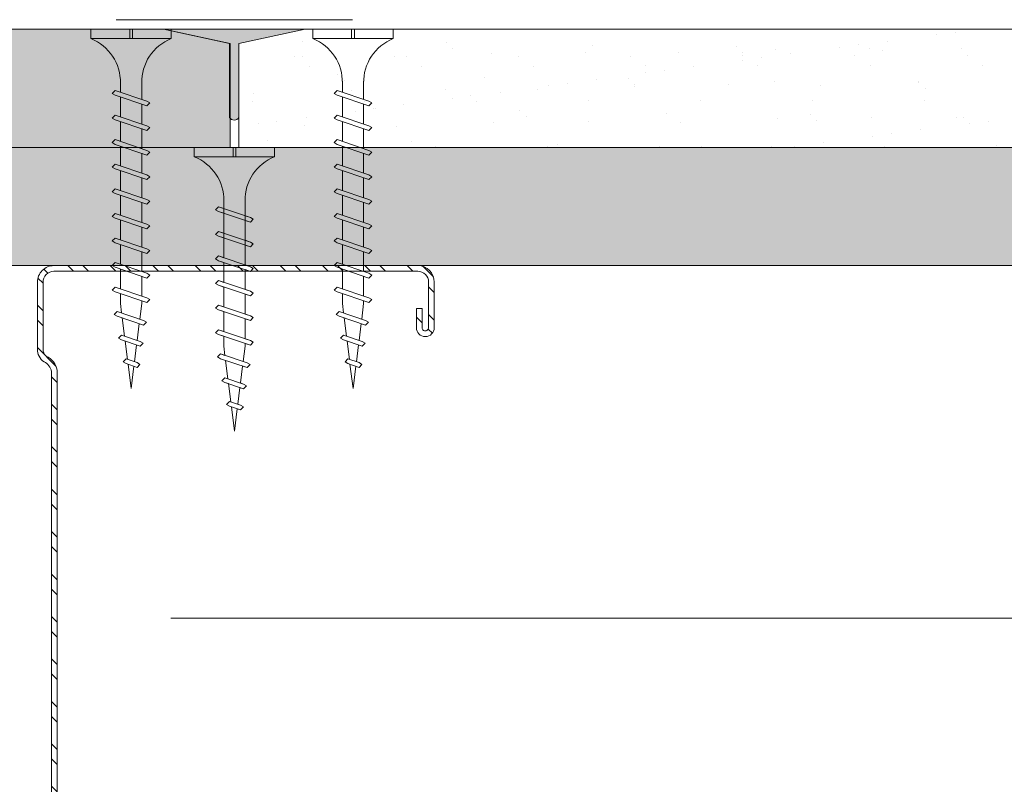
# Model space of a CAD drawing. Units: millimetres. Extents: x 171 to 4626, y -1911 to 4389.
# Drawn here: x 1350 to 1454, y -693 to -613 of the extents above; entities that cross this region are included whole.
import ezdxf

# ---------------------------------------------------------------- set-up
doc = ezdxf.new("R2010")
doc.units = ezdxf.units.MM
doc.linetypes.add('DASHED2', pattern=[0.375, 0.25, -0.125])
for name, color, linetype, lineweight in [('DLS_AlçıLevha', 7, 'Continuous', 13), ('DLS_DerzBandı', 7, 'Continuous', 0), ('DLS_DERZTEK', 32, 'Continuous', 0), ('DLS_Hatch_BOARDEX', 30, 'Continuous', 0), ('DLS_Hatch_COREX', 82, 'Continuous', 0), ('DLS_Insulation', 44, 'BATTING', 0), ('DLS_Kesik', 151, 'DASHED2', 5), ('DLS_Profil_C', 4, 'Continuous', 0), ('DLS_Vida', 251, 'Continuous', 0)]:
    doc.layers.add(name, color=color, linetype=linetype, lineweight=lineweight)
doc.linetypes.add('BATTING', pattern='A,0.00254,-2.54,[134,ltypeshp.shx,S=2.54,R=0,X=-2.54,Y=0],-5.08,[134,ltypeshp.shx,S=2.54,R=180,X=2.54,Y=0],-2.54', length=10.16254)

# ---------------------------------------------------------------- blocks, each defined once
blk = doc.blocks.new('*U37')
at = {"layer": 'DLS_Hatch_COREX'}
h = blk.add_hatch(dxfattribs=at)
h.set_pattern_fill('AR-SAND', color=256, scale=0.015, style=0)
h.set_pattern_definition([(37.50000000000001, (-85.7418431516605, 0), (-0.02400046943976069, 0.7341198559940135), [0, -0.5791200000000001, 0, -0.6476999999999999, 0, -0.6191249999999999]), (7.499999999999999, (-85.7418431516605, 0), (0.674284924707004, 1.075237650852531), [0, -0.31242, 0, -0.52197, 0, -0.200025]), (327.5, (-86.2104731516605, 0), (1.186488555362187, 0.002155777017818643), [0, -0.1905, 0, -0.6858, 0, -0.89535]), (317.5, (-86.2104731516605, 0), (1.145334678708446, 0.3343939848858244), [0, -0.09524999999999999, 0, -0.4495799999999999, 0, -0.51435])])
h.paths.add_polyline_path([(-5.155506778529157, 1.25), (-25.55157191408908, 1.25), (-26.25157191408908, 1.1), (-26.25157191408908, 0), (-4.455506778529154, 0), (-4.455506778529154, 1.1)])
at = {"layer": 'DLS_AlçıLevha'}
blk.add_lwpolyline([(-5.155506778529157, 1.25), (-25.55157191408908, 1.25), (-26.25157191408908, 1.1), (-26.25157191408908, 0), (-4.455506778529154, 0), (-4.455506778529154, 1.1)], close=True, dxfattribs=at)
blk = doc.blocks.new('*U35')
at = {"layer": 'DLS_Hatch_BOARDEX'}
h = blk.add_hatch(dxfattribs=at)
h.set_pattern_fill('AR-SAND', color=256, scale=0.01, style=0)
h.set_pattern_definition([(37.50000000000001, (-11.49272723877783, 1.719150324449467e-15), (-0.01600031295984046, 0.4894132373293424), [0, -0.38608, 0, -0.4318, 0, -0.41275]), (7.499999999999999, (-11.49272723877783, 1.719150324449467e-15), (0.4495232831380027, 0.7168251005683542), [0, -0.20828, 0, -0.34798, 0, -0.13335]), (327.5, (-11.80514723877783, 1.719150324449467e-15), (0.790992370241458, 0.001437184678545762), [0, -0.127, 0, -0.4572, 0, -0.5969]), (317.5, (-11.80514723877783, 1.719150324449467e-15), (0.7635564524722972, 0.2229293232572163), [0, -0.0635, 0, -0.29972, 0, -0.3429])])
h.paths.add_polyline_path([(53.08919196012478, 1.250000000000001), (-9.547154739860344, 1.250000000000001), (-10.24715473986035, 1.100000000000001), (-10.24715473986035, 9.507608024313959e-16), (53.78919196012478, 7.683895220180715e-16), (53.78919196012478, 1.100000000000001)])
at = {"layer": 'DLS_AlçıLevha'}
blk.add_lwpolyline([(53.08919196012478, 1.250000000000001), (-9.547154739860344, 1.250000000000001), (-10.24715473986035, 1.100000000000001), (-10.24715473986035, 9.507608024313959e-16), (53.78919196012478, 7.683895220180715e-16), (53.78919196012478, 1.100000000000001)], close=True, dxfattribs=at)
blk = doc.blocks.new('*U36')
at = {"layer": 'DLS_Hatch_COREX'}
h = blk.add_hatch(dxfattribs=at)
h.set_pattern_fill('AR-SAND', color=256, scale=0.015, style=0)
h.set_pattern_definition([(37.50000000000001, (-9.263969266770438, 0), (-0.02400046943976069, 0.7341198559940135), [0, -0.5791200000000001, 0, -0.6476999999999999, 0, -0.6191249999999999]), (7.499999999999999, (-9.263969266770438, 0), (0.674284924707004, 1.075237650852531), [0, -0.31242, 0, -0.52197, 0, -0.200025]), (327.5, (-9.732599266770436, 0), (1.186488555362187, 0.002155777017818643), [0, -0.1905, 0, -0.6858, 0, -0.89535]), (317.5, (-9.732599266770436, 0), (1.145334678708446, 0.3343939848858244), [0, -0.09524999999999999, 0, -0.4495799999999999, 0, -0.51435])])
h.paths.add_polyline_path([(43.25553837834926, 1.25), (2.515256813922569, 1.25), (1.815256813922566, 1.1), (1.815256813922566, 0), (43.95553837834926, 0), (43.95553837834926, 1.1)])
at = {"layer": 'DLS_AlçıLevha'}
blk.add_lwpolyline([(43.25553837834926, 1.25), (2.515256813922569, 1.25), (1.815256813922566, 1.1), (1.815256813922566, 0), (43.95553837834926, 0), (43.95553837834926, 1.1)], close=True, dxfattribs=at)
blk = doc.blocks.new('DLS_DerzDolguAlci_DERZTEK')
at = {"layer": 'DLS_DERZTEK'}
h = blk.add_hatch(color=256, dxfattribs=at)
edge = h.paths.add_edge_path()
edge.add_line((-0.7000000000010971, 0.06569800904167522), (-1.094235813070554e-12, -0.08430199095833402))
edge.add_line((-1.094235813070554e-12, -0.08430199095833402), (-1.500000000001094, -0.08430199095833402))
edge.add_line((-1.500000000001094, -0.08430199095833402), (-0.8000000000010914, 0.06569800904166812))
edge.add_line((-0.8000000000010914, 0.06569800904166812), (-0.8000000000010914, 0.8500914752125937))
edge.add_arc((-0.7500000000001563, 0.8178157437705948), 0.05951237552147903, 32.842834317243614, 147.1571656838038, ccw=False)
edge.add_line((-0.6999999999998181, 0.8500914752135031), (-0.7000000000010971, 0.06569800904167522))
at = {"layer": 'DLS_DerzBandı'}
blk.add_line((0.4999999999989058, -0.1843019909583354), (-2.000000000001094, -0.1843019909583354), dxfattribs=at)
at = {"layer": 'DLS_DERZTEK'}
blk.add_lwpolyline([(-0.7000000000010971, 0.06569800904167522), (-1.094235813070554e-12, -0.08430199095833402), (-1.500000000001094, -0.08430199095833402), (-0.8000000000010914, 0.06569800904166812), (-0.8000000000010914, 0.8500914752125937, -0.5447328815735041), (-0.6999999999998181, 0.8500914752135031)], format="xyb", close=True, dxfattribs=at)
blk = doc.blocks.new('DLS_Vida_BoardeXBorazan_30')
for p, q in [((0, 0), (0.09999999999990905, 4.547473508864641e-13)), ((0, 0), (0.09999999999990905, 4.547473508864641e-13)), ((0, 0), (0, -0.4105452345092999)), ((0.09999999999990905, 4.547473508864641e-13), (0.09999999999968168, -0.8499999999994401)), ((0.5580635999995138, -0.3125660999999127), (1.166899954590463, -0.3125000999993972)), ((0.5661215176851329, -0.312500099999852), (1.166899954590463, -0.3125000999993972)), ((0.6595723963437194, -0.224999943668081), (0.6280724597409062, -0.2564998802704395)), ((0.6280724597409062, -0.2564998802704395), (0.6595725361119094, -0.2250001857537427)), ((0.6469020143317721, -0.3124999802698767), (0.6280724597409062, -0.2564998802704395)), ((0.6280724597409062, -0.2564998802704395), (0.7413858402564983, -0.5934999197261135)), ((0.6595723963437194, -0.224999943668081), (0.6777588597419708, -0.2564998802718037)), ((0.6595725361119094, -0.2250001857537427), (0.6777588597419708, -0.2564998802718037)), ((0.6777588597419708, -0.2564998802718037), (0.696588408745356, -0.3124999802703314)), ((0.6777588597419708, -0.2564998802718037), (0.7910721597413612, -0.5934997802705624)), ((0.9195705525418845, -0.2250000633976015), (0.8880706159390712, -0.25649999999996)), ((0.8880706159390712, -0.25649999999996), (0.9195706923100744, -0.2250003054832632)), ((0.9069001705299371, -0.3125000999993972), (0.8880706159390712, -0.25649999999996)), ((0.8880706159390712, -0.25649999999996), (1.001383996454663, -0.593500039455634)), ((0.9195705525418845, -0.2250000633976015), (0.9377570159401358, -0.2565000000013242)), ((0.9195706923100744, -0.2250003054832632), (0.9377570159401358, -0.2565000000013242)), ((0.9377570159401358, -0.2565000000013242), (0.956586564943521, -0.312500099999852)), ((0.9377570159401358, -0.2565000000013242), (1.051070315939526, -0.5934999000000829)), ((1.17957033660241, -0.2250000633976015), (1.148070399999597, -0.25649999999996)), ((1.148070399999597, -0.25649999999996), (1.1795704763706, -0.2250003054832632)), ((1.166899954590463, -0.3125000999993972), (1.148070399999597, -0.25649999999996)), ((1.148070399999597, -0.25649999999996), (1.261383780515189, -0.593500039455634)), ((1.17957033660241, -0.2250000633976015), (1.197756800000661, -0.2565000000013242)), ((1.1795704763706, -0.2250003054832632), (1.197756800000661, -0.2565000000013242)), ((1.197756800000661, -0.2565000000013242), (1.216586349004046, -0.312500099999852)), ((1.197756800000661, -0.2565000000013242), (1.311070100000052, -0.5934999000000829)), ((1.216586349004046, -0.312500099999852), (1.426899877039887, -0.3125000999989425)), ((1.216586349004046, -0.312500099999852), (1.426899877039887, -0.3125000999989425)), ((1.408070325162953, -0.2564999748365153), (1.439570299999787, -0.2249999999994543)), ((1.439570236602094, -0.2250000633971467), (1.408070325162953, -0.2564999748365153)), ((1.426899877039887, -0.3125000999989425), (1.408070325162953, -0.2564999748365153)), ((1.408070325162953, -0.2564999748365153), (1.521383460542438, -0.593499485246852)), ((1.439570236602094, -0.2250000633971467), (1.457756699999891, -0.25649999999996)), ((1.439570299999787, -0.2249999999994543), (1.457756699999891, -0.25649999999996)), ((1.457756699999891, -0.25649999999996), (1.476586249003503, -0.3125000999993972)), ((1.457756699999891, -0.25649999999996), (1.571069999999054, -0.5934999000000829)), ((1.476586249003503, -0.3125000999993972), (1.686898793657292, -0.312500099999852)), ((1.476586249003503, -0.3125000999993972), (1.686898793657519, -0.312500099999852)), ((1.668069199999536, -0.2564998999996533), (1.699569099999735, -0.2249999999994543)), ((1.699569099999735, -0.2249999999994543), (1.668069199999536, -0.2564998999996533)), ((1.686898793657292, -0.312500099999852), (1.668069199999536, -0.2564998999996533)), ((1.668069199999536, -0.2564998999996533), (1.781382658940402, -0.5935000752929085)), ((1.699569099999735, -0.2249999999994543), (1.7177537627731, -0.2564968178239724)), ((1.699569099999735, -0.2249999999994543), (1.7177537627731, -0.2564968178239724)), ((1.7177537627731, -0.2564968178239724), (1.736584376168139, -0.312500099999852)), ((1.7177537627731, -0.2564968178239724), (1.831068300652532, -0.5935004993470869)), ((1.736584376168139, -0.312500099999852), (1.946896981755344, -0.312500099999852)), ((1.736584376168139, -0.312500099999852), (1.946896981755344, -0.312500099999852)), ((1.959568173204389, -0.2250001267948392), (1.928067625815402, -0.2565005741826099)), ((1.928067625815402, -0.2565005741826099), (1.959567199999128, -0.2250010999969163)), ((1.946896981755344, -0.312500099999852), (1.928067625815402, -0.2565005741826099)), ((1.928067625815402, -0.2565005741826099), (2.041379442807283, -0.5934960636345608)), ((1.959567199999128, -0.2250010999969163), (1.977754680516227, -0.256500239459001)), ((1.959568173204389, -0.2250001267948392), (1.977754680516227, -0.256500239459001)), ((1.977754680516227, -0.256500239459001), (1.996584149003866, -0.312500099999852)), ((1.977754680516227, -0.256500239459001), (2.091067900000098, -0.5934999000000829)), ((1.996584149003866, -0.312500099999852), (2.10000419999983, -0.312500099999852)), ((1.996584149003866, -0.312500099999852), (2.10000419999983, -0.312500099999852)), ((2.100001699999666, -0.3124998999996933), (2.200468753807854, -0.3250582817254326)), ((2.10000419999983, -0.312500099999852), (2.200468753807854, -0.3250582817254326)), ((2.184537425815961, -0.2776776741839058), (2.216036316406644, -0.2461752499521026)), ((2.216037609807245, -0.2461774901921672), (2.184537425815961, -0.2776776741839058)), ((2.200468753807854, -0.3250582817254326), (2.184537425815961, -0.2776776741839058)), ((2.184537425815961, -0.2776776741839058), (2.278945004027037, -0.5584507782464243)), ((2.216036316406644, -0.2461752499521026), (2.234221204943424, -0.277672458811594)), ((2.216037609807245, -0.2461774901921672), (2.234221204943424, -0.277672458811594)), ((2.234221204943424, -0.277672458811594), (2.252334180992193, -0.3315414226244684)), ((2.234221204943424, -0.277672458811594), (2.32862965098002, -0.5584482490235132)), ((2.467231799999809, -0.293206199999986), (2.435731499999747, -0.3247063999997408)), ((2.435731499999747, -0.3247063999997408), (2.467231516902302, -0.2932064830961281)), ((2.467231516902302, -0.2932064830961281), (2.485418341059358, -0.324706224709189)), ((2.467231899999661, -0.2932065999993938), (2.485418341059358, -0.324706224709189)), ((0, -0.4105452345092999), (0.0999999999994543, -0.4105452345092999)), ((0.0999999999994543, -0.4105452345092999), (-4.547473508864641e-13, -0.4105452345092999)), ((-4.547473508864641e-13, -0.4105452345092999), (0.0999999999994543, -0.4105452345092999)), ((2.252334180992193, -0.3315414226244684), (2.446176652176746, -0.3557717315215996)), ((2.252334180992193, -0.3315414226244684), (2.446176652176746, -0.3557717315215996)), ((2.435731299999816, -0.3247066999997514), (2.501868866448831, -0.5214033313563959)), ((2.446176652176746, -0.3557717315215996), (2.435731499999747, -0.3247063999997408)), ((2.485418341059358, -0.324706224709189), (2.498043846731889, -0.3622552056554014)), ((2.485418341059358, -0.324706224709189), (2.551557199999934, -0.5214069999997264)), ((2.498043846731889, -0.3622552056554014), (2.691886248217543, -0.3864854431908498)), ((2.498043846731889, -0.3622552056554014), (2.691886248217543, -0.3864854431908498)), ((2.718426399999771, -0.3402358999996977), (2.686926199999789, -0.3717360999999073)), ((2.686926199999789, -0.3717360999999073), (2.718426824146263, -0.3402365614365408)), ((2.691886248217543, -0.3864854431908498), (2.686926199999789, -0.3717360999999073)), ((2.68692679999981, -0.371735799999442), (2.726116399999682, -0.4882875999996941)), ((2.718426499999623, -0.3402360000000044), (2.736613099999886, -0.3717360000000554)), ((2.718426824146263, -0.3402365614365408), (2.736611423817067, -0.371733096776552)), ((2.736611423817067, -0.371733096776552), (2.743751705744671, -0.3929687019317498)), ((2.736612399999785, -0.3717360000000554), (2.775802099999737, -0.4882883999998739)), ((2.743751705744671, -0.3929687019317498), (2.999999999999773, -0.4249999999997272)), ((2.743751705744671, -0.3929687019317498), (2.999999999999773, -0.4249999999997272)), ((0, -0.4394547654887901), (-4.547473508864641e-13, -0.8499999999994401)), ((0.0999999999994543, -0.4394547654892449), (0, -0.4394547654887901)), ((-4.547473508864641e-13, -0.4394547654892449), (0.0999999999994543, -0.4394547654892449)), ((2.264966993064945, -0.5168794383093882), (2.100002599998106, -0.5374999999994543)), ((2.264966993065173, -0.5168794383093882), (2.100002599998106, -0.5374999999994543)), ((2.278945004027037, -0.5584507782464243), (2.264966993064945, -0.5168794383093882)), ((2.49085367827206, -0.4886435773396443), (2.31264844827092, -0.5109192936424733)), ((2.49085367827206, -0.4886435773396443), (2.31264844827092, -0.5109192936424733)), ((2.31264844827092, -0.5109192936424733), (2.32862965098002, -0.5584482490235132)), ((2.501868866448831, -0.5214033313563959), (2.49085367827206, -0.4886435773396443)), ((2.716741968420138, -0.4604075789079616), (2.538536689271041, -0.4826832512671899)), ((2.716741968420138, -0.4604075789079616), (2.538536689271041, -0.4826832512671899)), ((2.538536689271041, -0.4826832512671899), (2.551556872878336, -0.5214060271209746)), ((2.726116699999693, -0.4882879999995566), (2.716741968420138, -0.4604075789079616)), ((2.744303299999729, -0.5197880999994595), (2.726116699999693, -0.4882879999995566)), ((2.744303299999729, -0.5197880999994595), (2.726116699999693, -0.4882879999995566)), ((2.744301999999607, -0.519787599999745), (2.775802199999816, -0.4882873999995354)), ((2.775802199999816, -0.4882873999995354), (2.744303299999729, -0.5197880999994595)), ((2.999999999999773, -0.4249999999997272), (2.764423363992137, -0.4544473909936642)), ((2.999999999999773, -0.4249999999997272), (2.764423363992137, -0.4544473909936642)), ((2.764423363992137, -0.4544473909936642), (2.775802199999816, -0.4882873999995354)), ((1.242554246281088, -0.5374999999994543), (0.5661276194050515, -0.5374999999994543)), ((0.5661276194050515, -0.5374999999994543), (1.242554246281088, -0.5374999999994543)), ((0.7413858402564983, -0.5934999197261135), (0.7225563060223976, -0.5374998802699338)), ((0.7595723397412257, -0.6249997002705499), (0.7413858402564983, -0.5934999197261135)), ((0.759572286536013, -0.6249997534759899), (0.7413858402564983, -0.5934999197261135)), ((0.7910721597413612, -0.5934997802705624), (0.7595723397412257, -0.6249997002705499)), ((0.759572286536013, -0.6249997534759899), (0.7910721597413612, -0.5934997802705624)), ((0.7722426779855596, -0.5374998802699338), (0.7910721597413612, -0.5934997802705624)), ((1.001383996454663, -0.593500039455634), (0.9825544622205626, -0.5374999999994543)), ((1.019570495939391, -0.6249998200000704), (1.001383996454663, -0.593500039455634)), ((1.019570442734178, -0.6249998732055104), (1.001383996454663, -0.593500039455634)), ((1.019570442734178, -0.6249998732055104), (1.051070315939526, -0.5934999000000829)), ((1.051070315939526, -0.5934999000000829), (1.019570495939391, -0.6249998200000704)), ((1.032240834183725, -0.5374999999994543), (1.051070315939526, -0.5934999000000829)), ((1.261383780515189, -0.593500039455634), (1.242554246281088, -0.5374999999994543)), ((1.279570279999916, -0.6249998200000704), (1.261383780515189, -0.593500039455634)), ((1.279570226794704, -0.6249998732055104), (1.261383780515189, -0.593500039455634)), ((1.279570226794704, -0.6249998732055104), (1.311070100000052, -0.5934999000000829)), ((1.311070100000052, -0.5934999000000829), (1.279570279999916, -0.6249998200000704)), ((1.29224061824425, -0.5374999999994543), (1.311070100000052, -0.5934999000000829)), ((1.502554123831032, -0.5374999999994543), (1.29224061824425, -0.5374999999994543)), ((1.29224061824425, -0.5374999999994543), (1.502554123831032, -0.5374999999994543)), ((1.521383460542438, -0.593499485246852), (1.502554123831032, -0.5374999999994543)), ((1.539570139999569, -0.6249997599988859), (1.521383460542438, -0.593499485246852)), ((1.539570126794388, -0.6249997732042942), (1.521383460542438, -0.593499485246852)), ((1.571069999999054, -0.5934999000000829), (1.539570139999569, -0.6249997599988859)), ((1.539570126794388, -0.6249997732042942), (1.571069999999054, -0.5934999000000829)), ((1.55224051824348, -0.5374999999994543), (1.571069999999054, -0.5934999000000829)), ((1.762553107214444, -0.5374999999994543), (1.55224051824348, -0.5374999999994543)), ((1.55224051824348, -0.5374999999994543), (1.762553107214444, -0.5374999999994543)), ((1.781382658940402, -0.5935000752929085), (1.762553107214444, -0.5374999999994543)), ((1.799569026794416, -0.624999773204749), (1.781382658940402, -0.5935000752929085)), ((1.799569026794416, -0.624999773204749), (1.781382658940402, -0.5935000752929085)), ((1.831068300652532, -0.5935004993470869), (1.799569026794416, -0.624999773204749)), ((1.799569026794416, -0.624999773204749), (1.831068300652532, -0.5935004993470869)), ((1.812238622959057, -0.5374999999994543), (1.831068300652532, -0.5935004993470869)), ((2.02255125099623, -0.5374999999994543), (1.812238622959057, -0.5374999999994543)), ((1.812238622959285, -0.5374999999994543), (2.022551250996003, -0.5374999999994543)), ((2.041379442807283, -0.5934960636345608), (2.02255125099623, -0.5374999999994543)), ((2.059567040000275, -0.6250008600018049), (2.041379442807283, -0.5934960636345608)), ((2.059568126794602, -0.6249997732042942), (2.041379442807283, -0.5934960636345608)), ((2.091067900000098, -0.5934999000000829), (2.059567040000275, -0.6250008600018049)), ((2.059568126794602, -0.6249997732042942), (2.091067900000098, -0.5934999000000829)), ((2.072238418244297, -0.5374999999994543), (2.091067900000098, -0.5934999000000829)), ((2.100002599998106, -0.5374999999994543), (2.072238418244297, -0.5374999999994543)), ((2.072238418244297, -0.5374999999994543), (2.100002599998106, -0.5374999999994543)), ((2.297130199429375, -0.5899483454204386), (2.278945004027037, -0.5584507782464243)), ((2.297130000000607, -0.5899480000011721), (2.278945004027037, -0.5584507782464243)), ((2.297130000000607, -0.5899480000011721), (2.32862965098002, -0.5584482490235132)), ((2.32862965098002, -0.5584482490235132), (2.297130199429375, -0.5899483454204386)), ((2.520057599999745, -0.5529072999997879), (2.501868866448831, -0.5214033313563959)), ((2.520057599999745, -0.5529072999997879), (2.501868866448831, -0.5214033313563959)), ((2.520056499999782, -0.5529064999996081), (2.551556699999765, -0.5214061999995465)), ((2.551556872878336, -0.5214060271209746), (2.520057599999745, -0.5529072999997879)), ((-4.547473508864641e-13, -0.8499999999994401), (0.09999999999968168, -0.8499999999994401))]:
    blk.add_line(p, q)
for centre, start, end in [((0.5580635999995138, 0.1793615999999929), 201.3835635658135, 270.9385633776063), ((0.5580635999995138, -1.029361599999888), 89.06072584773281, 158.6164364341321)]:
    blk.add_arc(centre, 0.4919277000000001, start, end)
blk = doc.blocks.new('DLS_Profil_Boardex_DC50')
h = blk.add_hatch()
h.set_pattern_fill('STEEL', color=256, scale=0.1)
h.set_pattern_definition([(44.99999999999999, (-138.2552513675888, 426.2173316168163), (-0.2245064030267288, 0.2245064030267289), []), (44.99999999999999, (-138.2552513675888, 426.3760816168162), (-0.2245064030267288, 0.2245064030267289), [])])
edge = h.paths.add_edge_path()
edge.add_line((4.495000000000061, -3.889999999999688), (4.295000000000016, -3.889999999999233))
edge.add_arc((4.295000000000016, -3.984999999999033), 0.09499999999979981, 89.99999999999999, 270)
edge.add_line((4.295000000000016, -4.079999999998833), (4.774999999999522, -4.079999999999629))
edge.add_arc((4.774999999999295, -3.904999999999006), 0.1750000000006251, -89.99999999992929, 2.232749386387389e-11)
edge.add_line((4.949999999999918, -3.904999999998935), (4.949999999999236, -0.05499999999948502))
edge.add_arc((4.774999999999991, -0.05499999999884153), 0.1749999999992495, -2.121684416910683e-10, 89.999999999933)
edge.add_line((4.775000000000205, 0.1200000000004025), (4.067132034356008, 0.120000000000971))
edge.add_arc((4.062419144027345, -0.03495025777215233), 0.1550219136741987, 88.25785702401973, 146.8130254596649)
edge.add_arc((3.797276078859653, 0.1179664265189615), 0.1515502080657858, -77.51496707334678, -26.686242730229424, ccw=False)
edge.add_line((3.830038896017186, -0.02999999999964587), (-1.326445472056315, -0.02999999999981525))
edge.add_arc((-1.265527365346671, 0.1545170015743338), 0.1943129938913053, 208.6108948453482, 251.7294108308511, ccw=False)
edge.add_arc((-1.56747827080099, -0.05667929499779234), 0.1766796342559614, 41.96774194903591, 89.88771824331317)
edge.add_line((-1.567132034356064, 0.1200000000006298), (-2.274999999999863, 0.1200000000008574))
edge.add_arc((-2.27499999999992, -0.05499999999926786), 0.1750000000001249, 89.99999999998138, 180.0000000000372)
edge.add_line((-2.450000000000045, -0.05499999999938154), (-2.450000000000728, -5.004999999999774))
edge.add_arc((-2.275000000001086, -5.004999999999683), 0.174999999999636, 180.0000000000298, 270.0000000004019)
edge.add_line((-2.274999999999864, -5.17999999999931), (-1.795000000000073, -5.17999999999931))
edge.add_arc((-1.795000000000073, -5.084999999999525), 0.09499999999978845, -90.00000000000001, 89.99999999999999)
edge.add_line((-1.795000000000073, -4.989999999999725), (-1.994999999999947, -4.99000000000018))
edge.add_line((-1.994999999999948, -4.99000000000018), (-1.994999999999948, -5.050000000000182))
edge.add_line((-1.994999999999948, -5.050000000000182), (-1.794999999999902, -5.049999999999727))
edge.add_arc((-1.794999999999987, -5.084999999999496), 0.03499999999977486, -90.00000000014887, 89.99999999986971, ccw=False)
edge.add_line((-1.795000000000073, -5.119999999999266), (-2.274999999999863, -5.119999999999266))
edge.add_arc((-2.275000000000887, -5.004999999999413), 0.1149999999998498, -179.99999999982447, -89.99999999949023, ccw=False)
edge.add_line((-2.390000000000725, -5.004999999999768), (-2.390000000000042, -0.05499999999937533))
edge.add_arc((-2.274999999999878, -0.05499999999926786), 0.1150000000001681, 89.99999999999437, 180.0000000000566, ccw=False)
edge.add_line((-2.274999999999864, 0.06000000000091177), (-1.567132034356065, 0.06000000000057055))
edge.add_arc((-1.565242207828007, -0.04541114712127126), 0.1054280863045959, 32.90197465642041, 91.0270971173079, ccw=False)
edge.add_arc((-1.322515040536402, 0.0771072095781733), 0.1674458151780694, 202.9342840980895, 266.3556442756191)
edge.add_line((-1.333158420060784, -0.08999999999983288), (3.843578643762777, -0.0899999999996635))
edge.add_arc((3.803256619696398, 0.1146465706774933), 0.2085811221437085, -78.85364659508124, -24.85302626493392)
edge.add_arc((4.067879971416119, -0.04249824522418066), 0.1025009740640089, 90.41808399929931, 137.3244829006286, ccw=False)
edge.add_line((4.067132034356234, 0.06000000000091177), (4.775000000000204, 0.06000000000040002))
edge.add_arc((4.775000000000034, -0.05499999999886995), 0.11499999999927, -2.2652102416031994e-10, 89.99999999991502, ccw=False)
edge.add_line((4.88999999999929, -0.0549999999993247), (4.889999999999971, -3.904999999998946))
edge.add_arc((4.774999999999352, -3.904999999999006), 0.1150000000006229, -89.99999999992082, 3.399236447876319e-11, ccw=False)
edge.add_line((4.774999999999523, -4.019999999999627), (4.29500000000013, -4.019999999998774))
edge.add_arc((4.295000000000073, -3.984999999999033), 0.03499999999974076, -269.999999999907, -89.99999999990689, ccw=False)
edge.add_line((4.295000000000016, -3.949999999999292), (4.494999999999891, -3.949999999999747))
edge.add_line((4.494999999999891, -3.949999999999747), (4.495000000000061, -3.889999999999688))
blk.add_lwpolyline([(4.495000000000061, -3.889999999999688), (4.295000000000016, -3.889999999999233, 0.9999999999999999), (4.295000000000016, -4.079999999998833), (4.774999999999523, -4.079999999999629, 0.4142135623728666), (4.949999999999918, -3.904999999998935), (4.949999999999235, -0.05499999999949523, 0.4142135623738182), (4.775000000000205, 0.1200000000004025), (4.067132034356007, 0.1200000000009709, 0.2612036048805514), (3.93268304485764, 0.04990454934822708, -0.2254914356264583), (3.830038896017186, -0.02999999999964587), (-1.326445472056321, -0.0299999999998164, -0.1903917481613162), (-1.436113175716116, 0.06146851477524251, 0.2121916438823401), (-1.567132034356064, 0.1200000000006298), (-2.274999999999864, 0.1200000000008572, 0.4142135623733994), (-2.450000000000045, -0.05499999999938154), (-2.450000000000728, -5.004999999999768, 0.4142135623749977), (-2.274999999999864, -5.17999999999931), (-1.795000000000073, -5.17999999999931, 0.9999999999999999), (-1.795000000000073, -4.989999999999725), (-1.994999999999948, -4.99000000000018), (-1.994999999999948, -5.050000000000182), (-1.794999999999902, -5.049999999999727, -1), (-1.795000000000073, -5.119999999999266), (-2.274999999999864, -5.119999999999266, -0.4142135623748208), (-2.390000000000725, -5.004999999999768), (-2.390000000000043, -0.05499999999938154, -0.414213562373431), (-2.274999999999864, 0.06000000000091177), (-1.567132034356064, 0.06000000000057071, -0.2592001311781363), (-1.47672466596407, 0.01185774639182569, 0.2840149683790776), (-1.333158420060784, -0.08999999999983288), (3.843578643762783, -0.08999999999966235, 0.240081621791175), (3.99252081344622, 0.02698158633963033, -0.2075742538808754), (4.067132034356234, 0.06000000000091177), (4.775000000000205, 0.06000000000040018, -0.4142135623738364), (4.88999999999929, -0.0549999999993247), (4.889999999999972, -3.904999999998935, -0.4142135623728518), (4.774999999999523, -4.019999999999627), (4.29500000000013, -4.019999999998774, -1), (4.295000000000016, -3.949999999999292), (4.494999999999891, -3.949999999999747)], format="xyb", close=True)
blk = doc.blocks.new('DLS_Vida_Borazan_38')
for p, q in [((0, -0.4105452345092999), (0, 0)), ((0, 0), (0.1000000000001364, -4.547473508864641e-13)), ((0.1000000000003638, -0.8499999999994543), (0.1000000000001364, -4.547473508864641e-13)), ((0.5500010498685697, -0.3125), (0.742557723831851, -0.3125)), ((0.5712418442249145, -0.3125), (0.742557723831851, -0.3125)), ((0.6480739251633167, -0.5935000251633937), (0.7613870605432567, -0.2565005147512238)), ((0.6977603000002546, -0.5934999999999491), (0.8110736000005545, -0.2565000999993572)), ((0.7795737267952063, -0.2250002267937816), (0.7613870605432567, -0.2565005147512238)), ((0.7795737267952063, -0.2250002267937816), (0.8110736000005545, -0.2565000999993572)), ((0.7922441182449802, -0.3125), (1.002556646281164, -0.3125)), ((0.9080727999998999, -0.5934999999994943), (1.021386180515265, -0.2564999605433513)), ((0.9577591999998276, -0.5935000000008586), (1.071072499999445, -0.2565000999979929)), ((1.039572626795234, -0.2250001267943844), (1.021386180515265, -0.2564999605433513)), ((1.039572626795234, -0.2250001267943844), (1.071072499999445, -0.2565000999979929)), ((1.051323200000297, -0.3125), (1.262042800000017, -0.3125)), ((1.052243018243416, -0.3125000000004547), (1.262556523831563, -0.3125)), ((1.168072725162801, -0.593500025162939), (1.281385860543651, -0.2565005147507691)), ((1.217759099999512, -0.5935000000008586), (1.331072400000266, -0.2565000999989024)), ((1.299572526795146, -0.2250002267942364), (1.281385860543651, -0.2565005147507691)), ((1.299572526795146, -0.2250002267942364), (1.331072400000266, -0.2565000999989024)), ((1.312242918244465, -0.3125000000004547), (1.522555446280876, -0.3125000000009095)), ((1.428071600001203, -0.5935000000008586), (1.541384980514522, -0.2564999605447156)), ((1.477757999999994, -0.5935000000004038), (1.59107129999984, -0.2565000999979929)), ((1.559571426795173, -0.2250001267939297), (1.541384980514522, -0.2564999605447156)), ((1.559571426795173, -0.2250001267939297), (1.59107129999984, -0.2565000999979929)), ((1.571322000000237, -0.3125), (1.782041599999957, -0.3125)), ((1.572241818244038, -0.3125000000004547), (1.78255532383173, -0.3125000000004547)), ((1.688071525162286, -0.5935000251620295), (1.801384660543818, -0.2565005147507691)), ((1.737757899999679, -0.5935000000004038), (1.851071200000661, -0.2565000999993572)), ((1.819571326795085, -0.2250002267937816), (1.801384660543818, -0.2565005147507691)), ((1.819571326795085, -0.2250002267937816), (1.851071200000661, -0.2565000999993572)), ((1.832241718244632, -0.3125), (2.04255424628127, -0.3124999999995453)), ((1.948070400000006, -0.5934999999994943), (2.061383780515143, -0.2564999605438061)), ((1.997756799999934, -0.5935000000004038), (2.111070100000006, -0.2565000999989024)), ((2.079570299999887, -0.2249999999994543), (2.061383780515143, -0.2564999605438061)), ((2.079570200000035, -0.2250000999993063), (2.111070100000006, -0.2565000999989024)), ((2.092240618244205, -0.3125), (2.302554123831669, -0.3125)), ((2.20807032516268, -0.5935000251624842), (2.32138346054353, -0.2565005147507691)), ((2.257756699999845, -0.5934999999999491), (2.37106999999969, -0.2565000999984477)), ((2.339570126795024, -0.2250002267937816), (2.32138346054353, -0.2565005147507691)), ((2.339570126795024, -0.2250002267937816), (2.37106999999969, -0.2565000999984477)), ((2.352240518243661, -0.3125), (2.562553107214626, -0.3125)), ((2.468069200000627, -0.5935001000007105), (2.581382658940811, -0.2564999247065316)), ((2.517753762772372, -0.5935031821777557), (2.631068300653624, -0.2564995006532627)), ((2.599569099999826, -0.2250000999993063), (2.581382658940811, -0.2564999247065316)), ((2.599568900000122, -0.2250000999993063), (2.631068300653624, -0.2564995006532627)), ((2.612238622960376, -0.3125), (2.822551250996185, -0.3125)), ((2.728067625816493, -0.593499425817754), (2.84137944280701, -0.2565039363653341)), ((2.777754680516182, -0.5934997605404533), (2.891067899999143, -0.2565000999984477)), ((2.859568126795011, -0.2250002267946911), (2.84137944280701, -0.2565039363653341)), ((2.859568126795011, -0.2250002267946911), (2.891067899999143, -0.2565000999984477)), ((2.872238418243342, -0.3125), (2.900002600003745, -0.3125)), ((3.064966993065354, -0.3331205616900661), (2.900002600003745, -0.3125)), ((2.984537425816143, -0.5723223258155485), (3.078945004028355, -0.291549221751211)), ((3.034221204942924, -0.5723275411901341), (3.128629650980884, -0.2915517509763959)), ((3.097130000001016, -0.2600519999978133), (3.078945004028355, -0.291549221751211)), ((3.097130000001016, -0.2600519999978133), (3.128629650980884, -0.2915517509763959)), ((3.320057599999927, -0.2970926999996664), (3.301868866451287, -0.3285966686389656)), ((3.320056500000192, -0.2970934999993915), (3.351556872879428, -0.3285939728793892)), ((0, -0.4105452345092999), (0.09999999999990905, -0.4105452345088452)), ((0.09999999999990905, -0.4105452345088452), (0, -0.4105452345088452)), ((0, -0.4105452345088452), (0.09999999999990905, -0.4105452345088452)), ((3.29085367827247, -0.3613564226607195), (3.112648448271557, -0.3390807063565262)), ((3.235731274835871, -0.5252933748370197), (3.301868866451287, -0.3285966686389656)), ((3.285418341059994, -0.5252937752907201), (3.351556872879428, -0.3285939728793892)), ((3.51674196842032, -0.3895924210914927), (3.338536689271677, -0.3673167487331739)), ((3.48692672451034, -0.4782644245101437), (3.526116303691197, -0.3617126864264719)), ((3.544303300000138, -0.3302118999999948), (3.526116303691197, -0.3617126864264719)), ((3.536611423817249, -0.4782669032224476), (3.575801873531418, -0.3617122735304292)), ((3.544301999999789, -0.3302123999992546), (3.575801873531418, -0.3617122735304292)), ((3.800000000000182, -0.4249999999988177), (3.564423363992091, -0.3955526090066996)), ((0.09999999999990905, -0.4394547654887901), (0, -0.4394547654887901)), ((0, -0.4394547654887901), (0.09999999999990905, -0.4394547654887901)), ((4.547473508864641e-13, -0.8499999999989996), (0, -0.4394547654887901)), ((3.052334180992148, -0.5184585773758954), (3.246176652176473, -0.4942282684778547)), ((3.298043846732298, -0.4877447943445077), (3.491886248217952, -0.4635145568086045)), ((3.518426426795031, -0.5097641267939252), (3.48692672451034, -0.4782644245101437)), ((3.518426426795031, -0.5097641267939252), (3.536611423817249, -0.4782669032224476)), ((3.543751705744853, -0.4570312980672497), (3.800000000000182, -0.4249999999988177)), ((0.5500010498685697, -0.5374998999996023), (0.6669034770407052, -0.5374998999996023)), ((0.5700332700766921, -0.5374999627429133), (0.6669034772523901, -0.537499899370232)), ((0.6795738366026853, -0.6249999366023076), (0.6480739251633167, -0.5935000251633937)), ((0.6795738366026853, -0.6249999366023076), (0.6977603000002546, -0.5934999999999491)), ((0.7165898490040945, -0.5374999000000571), (0.9269023545909931, -0.5374998999996023)), ((0.9395727366027131, -0.6249999366023076), (0.9080727999998999, -0.5934999999994943)), ((0.9395727366027131, -0.6249999366023076), (0.9577591999998276, -0.5935000000008586)), ((0.9758820000001833, -0.5374998999996023), (1.185939800000142, -0.5374998999996023)), ((0.9765887490038949, -0.5374998999991476), (1.18690227704019, -0.5374998999996023)), ((1.199572636602625, -0.6249999366023076), (1.168072725162801, -0.593500025162939)), ((1.199572636602625, -0.6249999366023076), (1.217759099999512, -0.5935000000008586)), ((1.236588649003806, -0.5374998999996023), (1.446901154592069, -0.5374999000005118)), ((1.459571536602425, -0.6249999366032171), (1.428071600001203, -0.5935000000008586)), ((1.459571536602425, -0.6249999366032171), (1.477757999999994, -0.5935000000004038)), ((1.495880800000123, -0.5374998999996023), (1.705938600000081, -0.5374998999996023)), ((1.496587549003834, -0.5374999000000571), (1.706901077039674, -0.5374998999996023)), ((1.719571436602564, -0.6249999366023076), (1.688071525162286, -0.5935000251620295)), ((1.719571436602564, -0.6249999366023076), (1.737757899999679, -0.5935000000004038)), ((1.756587449003746, -0.5374998999996023), (1.966899954591099, -0.5374998999996023)), ((1.979570336602592, -0.6249999366027623), (1.948070400000006, -0.5934999999994943)), ((1.979570336602592, -0.6249999366027623), (1.997756799999934, -0.5935000000004038)), ((2.016586349004228, -0.5374998999991476), (2.226899877040069, -0.5374998999996023)), ((2.239570236602503, -0.6249999366023076), (2.20807032516268, -0.5935000251624842)), ((2.239570236602503, -0.6249999366023076), (2.257756699999845, -0.5934999999999491)), ((2.276586249003685, -0.5374998999996023), (2.486898793658384, -0.5374999000000571)), ((2.499569100000144, -0.6249999999995453), (2.468069200000627, -0.5935001000007105)), ((2.499569100000144, -0.6249999999995453), (2.517753762772372, -0.5935031821777557)), ((2.536584376168321, -0.5374999000000571), (2.746896981756208, -0.5374998999996023)), ((2.75956817320457, -0.6249998732055246), (2.728067625816493, -0.593499425817754)), ((2.75956817320457, -0.6249998732055246), (2.777754680516182, -0.5934997605404533)), ((2.796584149003593, -0.5374998999996023), (2.900003299997024, -0.5374999000000571)), ((2.900003299997024, -0.5374999000000571), (3.000468753808036, -0.5249417182744764)), ((3.016037609807427, -0.6038225098072871), (2.984537425816143, -0.5723223258155485)), ((3.016037609807427, -0.6038225098072871), (3.034221204942924, -0.5723275411901341)), ((3.267231716986544, -0.5567937169862489), (3.235731274835871, -0.5252933748370197)), ((3.267231716986544, -0.5567937169862489), (3.285418341059994, -0.5252937752907201)), ((4.547473508864641e-13, -0.8499999999989996), (0.1000000000003638, -0.8499999999994543))]:
    blk.add_line(p, q)
for centre, radius, start, end in [((0.5606208186507047, 0.183043972467658), 0.495657779552811, 201.672148758698, 271.2278361075067), ((0.5600174895955661, -1.032175180438117), 0.4947766032275939, 88.84008025687159, 158.3955455288513)]:
    blk.add_arc(centre, radius, start, end)

msp = doc.modelspace()

# ---------------------------------------------------------------- linework, layer by layer
at = {"layer": 'DLS_Insulation', "ltscale": 3.2}
msp.add_line((1365.589546396171, -675.8017378062577), (1578.207573073929, -675.8017378062577), dxfattribs=at)
at = {"layer": 'DLS_Kesik', "ltscale": 50}
msp.add_line((951.4673240279008, -638.5018118704593), (1578.207573073929, -638.501699757443), dxfattribs=at)

# ---------------------------------------------------------------- block references
at = {"xscale": -10, "yscale": 10, "zscale": 10, "rotation": 180}
msp.add_blockref('DLS_DerzDolguAlci_DERZTEK', (1379.817324027874, -614.3447577158304), dxfattribs=at)
at = {"yscale": 10, "zscale": 10}
for name, p, xscale in [('*U36', (932.3147558886758, -626.0018118704593), 10), ('*U37', (1635.333043168754, -626.0017378062503), 10), ('*U35', (1488.359243629149, -638.5018118704593), -10)]:
    msp.add_blockref(name, p, dxfattribs=dict(at, xscale=xscale))
at = {"layer": 'DLS_Profil_C', "xscale": 10.00000000000002, "yscale": 10.00000000000002, "zscale": 10.00000000000002, "rotation": 90}
msp.add_blockref('DLS_Profil_Boardex_DC50', (1352.684116977893, -688.0052001706981), dxfattribs=at)
at = {"layer": 'DLS_Vida', "zscale": 10}
for name, p, xscale, yscale, rotation in [('DLS_Vida_Borazan_38', (1365.643133397381, -613.5052001706981), 10, 10, 270), ('DLS_Vida_Borazan_38', (1389.133572886341, -613.5052001706981), 10, 10, 270), ('DLS_Vida_BoardeXBorazan_30', (1368.084116977921, -626.0052001706981), -10.00000000000001, 10.00000000000001, 90)]:
    msp.add_blockref(name, p, dxfattribs=dict(at, xscale=xscale, yscale=yscale, rotation=rotation))

doc.saveas('drawing.dxf')
